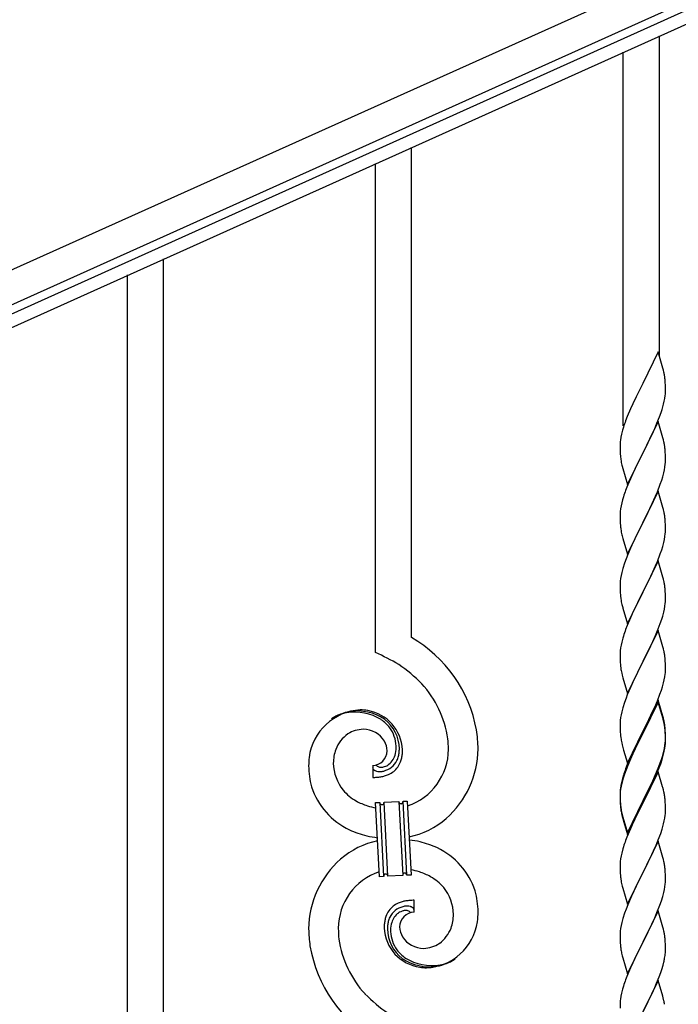
# Model space of a CAD drawing. Units: millimetres. Extents: x 250 to 8280, y 75 to 5795.
# Drawn here: x 4001 to 4312, y 1651 to 2116 of the extents above; entities that cross this region are included whole.
import ezdxf

# ---------------------------------------------------------------- set-up
doc = ezdxf.new("R2010")
doc.units = ezdxf.units.MM
doc.layers.add('YKK_A1', color=4, linetype='Continuous', lineweight=30)

msp = doc.modelspace()

# ---------------------------------------------------------------- linework, layer by layer
at = {"layer": 'YKK_A1', "linetype": 'Continuous', "ltscale": 0.5}
for p, q in [((3933.63, 1968.79), (4731.79, 2328)), ((3939.78, 1955.11), (4737.95, 2314.32)), ((4694.9, 2290.56), (3986.11, 1971.57)), ((4697.37, 2285.09), (3988.57, 1966.1))]:
    msp.add_line(p, q, dxfattribs=at)
at = {"layer": 'YKK_A1', "linetype": 'Continuous'}
for p, q in [((4303.22, 1956.76), (4303.22, 2107.94)), ((4286.22, 1923.84), (4286.22, 2100.3)), ((4186.22, 1823.95), (4186.22, 2055.36)), ((4169.22, 1816.87), (4169.22, 2047.72)), ((4069.22, 1346.63), (4069.22, 2002.78)), ((4052.22, 1338.99), (4052.22, 1995.14)), ((4302.62, 1958.78), (4295.4, 1943.92)), ((4304.89, 1951.14), (4302.62, 1958.78)), ((4305.14, 1950.18), (4304.89, 1951.14)), ((4305.35, 1949.24), (4305.14, 1950.18)), ((4295.06, 1943.25), (4292.23, 1937.61)), ((4295.4, 1943.92), (4295.06, 1943.25)), ((4306.01, 1944.38), (4305.9, 1945.79)), ((4306.07, 1943.13), (4306.01, 1944.38)), ((4306.11, 1941.4), (4306.07, 1943.13)), ((4305.8, 1936.89), (4305.99, 1938.2)), ((4306.1, 1939.46), (4306.12, 1940.26)), ((4306.12, 1940.26), (4306.11, 1941.4)), ((4290.67, 1934.33), (4289.57, 1931.86)), ((4292.23, 1937.61), (4290.67, 1934.33)), ((4305.2, 1934.11), (4305.54, 1935.52)), ((4305.54, 1935.52), (4305.8, 1936.89)), ((4289.57, 1931.86), (4288.1, 1928.34)), ((4303.29, 1928.17), (4304.01, 1930.18)), ((4304.01, 1930.18), (4304.5, 1931.68)), ((4288.1, 1928.34), (4287.32, 1926.31)), ((4302.62, 1925.92), (4295.4, 1911.05)), ((4301.01, 1922.62), (4302.09, 1925.13)), ((4302.09, 1925.13), (4303.29, 1928.17)), ((4304.89, 1918.27), (4302.62, 1925.92)), ((4285.37, 1919.92), (4285.08, 1918.54)), ((4285.86, 1921.83), (4285.37, 1919.92)), ((4286.29, 1923.3), (4285.86, 1921.83)), ((4298.79, 1917.83), (4299.9, 1920.17)), ((4299.9, 1920.17), (4301.01, 1922.62)), ((4284.73, 1915.93), (4284.68, 1915.12)), ((4284.68, 1915.12), (4284.68, 1914.72)), ((4285.08, 1918.54), (4284.86, 1917.21)), ((4297.28, 1914.77), (4298.79, 1917.83)), ((4305.14, 1917.31), (4304.89, 1918.27)), ((4305.35, 1916.38), (4305.14, 1917.31)), ((4284.68, 1914.72), (4284.7, 1912.86)), ((4284.7, 1912.86), (4284.73, 1911.85)), ((4284.73, 1911.85), (4284.77, 1910.91)), ((4284.77, 1910.91), (4284.87, 1909.47)), ((4288.17, 1896.2), (4295.4, 1911.05)), ((4295.23, 1910.72), (4292.45, 1905.19)), ((4295.4, 1911.05), (4295.23, 1910.72)), ((4295.4, 1911.05), (4295.57, 1911.38)), ((4295.57, 1911.38), (4297.28, 1914.77)), ((4306.01, 1911.51), (4305.9, 1912.92)), ((4306.07, 1910.26), (4306.01, 1911.51)), ((4284.87, 1909.47), (4285.02, 1908.15)), ((4285.02, 1908.15), (4285.17, 1907.16)), ((4305.87, 1904.47), (4306.04, 1905.76)), ((4306.04, 1905.76), (4306.1, 1906.59)), ((4306.11, 1908.54), (4306.07, 1910.26)), ((4306.1, 1906.59), (4306.12, 1907.39)), ((4306.12, 1907.39), (4306.11, 1908.54)), ((4285.66, 1904.8), (4285.91, 1903.84)), ((4285.91, 1903.84), (4288.17, 1896.2)), ((4290.67, 1901.46), (4288.92, 1897.49)), ((4291.12, 1902.42), (4290.67, 1901.46)), ((4292.45, 1905.19), (4291.12, 1902.42)), ((4304.8, 1899.79), (4305.32, 1901.72)), ((4305.32, 1901.72), (4305.63, 1903.11)), ((4305.63, 1903.11), (4305.87, 1904.47)), ((4288.92, 1897.49), (4287.9, 1894.96)), ((4303.66, 1896.31), (4304.35, 1898.31)), ((4304.35, 1898.31), (4304.8, 1899.79)), ((4287.9, 1894.96), (4287.32, 1893.44)), ((4302.62, 1893.04), (4295.4, 1878.19)), ((4301.45, 1890.75), (4302.29, 1892.76)), ((4302.29, 1892.76), (4303.66, 1896.31)), ((4304.89, 1885.4), (4302.62, 1893.04)), ((4285.48, 1887.53), (4285.16, 1886.13)), ((4285.86, 1888.97), (4285.48, 1887.53)), ((4286.29, 1890.44), (4285.86, 1888.97)), ((4298.79, 1884.96), (4299.9, 1887.31)), ((4299.9, 1887.31), (4301.45, 1890.75)), ((4284.7, 1882.65), (4284.68, 1881.85)), ((4284.76, 1883.48), (4284.7, 1882.65)), ((4284.92, 1884.78), (4284.76, 1883.48)), ((4285.16, 1886.13), (4284.92, 1884.78)), ((4297.28, 1881.9), (4298.79, 1884.96)), ((4305.14, 1884.44), (4304.89, 1885.4)), ((4305.35, 1883.5), (4305.14, 1884.44)), ((4284.68, 1881.85), (4284.7, 1879.99)), ((4284.7, 1879.99), (4284.73, 1878.98)), ((4284.73, 1878.98), (4284.77, 1878.04)), ((4284.77, 1878.04), (4284.85, 1876.88)), ((4288.17, 1863.33), (4295.4, 1878.19)), ((4295.4, 1878.19), (4295.06, 1877.51)), ((4295.4, 1878.19), (4295.57, 1878.52)), ((4295.57, 1878.52), (4297.28, 1881.9)), ((4306.01, 1878.64), (4305.9, 1880.05)), ((4306.07, 1877.39), (4306.01, 1878.64)), ((4285.02, 1875.28), (4285.17, 1874.3)), ((4295.06, 1877.51), (4292.23, 1871.87)), ((4306.04, 1872.89), (4306.1, 1873.72)), ((4306.11, 1875.67), (4306.07, 1877.39)), ((4306.1, 1873.72), (4306.12, 1874.52)), ((4306.12, 1874.52), (4306.11, 1875.67)), ((4285.66, 1871.93), (4285.97, 1870.73)), ((4285.97, 1870.73), (4288.17, 1863.33)), ((4290.9, 1869.07), (4289.57, 1866.13)), ((4292.23, 1871.87), (4290.9, 1869.07)), ((4304.8, 1866.92), (4305.32, 1868.85)), ((4305.32, 1868.85), (4305.63, 1870.24)), ((4305.63, 1870.24), (4305.87, 1871.6)), ((4305.87, 1871.6), (4306.04, 1872.89)), ((4289.57, 1866.13), (4288.3, 1863.11)), ((4303.66, 1863.44), (4304.35, 1865.44)), ((4304.35, 1865.44), (4304.8, 1866.92)), ((4287.51, 1861.08), (4286.78, 1859.06)), ((4288.3, 1863.11), (4287.51, 1861.08)), ((4302.62, 1860.18), (4295.4, 1845.32)), ((4301.45, 1857.88), (4302.29, 1859.9)), ((4302.29, 1859.9), (4303.66, 1863.44)), ((4304.89, 1852.53), (4302.62, 1860.18)), ((4285.48, 1854.66), (4285.16, 1853.26)), ((4286, 1856.58), (4285.48, 1854.66)), ((4286.78, 1859.06), (4286, 1856.58)), ((4299.45, 1853.49), (4300.12, 1854.92)), ((4300.12, 1854.92), (4301.45, 1857.88)), ((4284.76, 1850.61), (4284.7, 1849.78)), ((4284.92, 1851.91), (4284.76, 1850.61)), ((4285.16, 1853.26), (4284.92, 1851.91)), ((4295.57, 1845.65), (4298.35, 1851.19)), ((4298.35, 1851.19), (4299.45, 1853.49)), ((4305.14, 1851.58), (4304.89, 1852.53)), ((4305.35, 1850.64), (4305.14, 1851.58)), ((4284.7, 1849.78), (4284.68, 1848.98)), ((4284.68, 1848.98), (4284.7, 1847.12)), ((4284.7, 1847.12), (4284.73, 1846.11)), ((4284.73, 1846.11), (4284.77, 1845.17)), ((4288.17, 1830.46), (4295.4, 1845.32)), ((4295.4, 1845.32), (4295.23, 1844.99)), ((4295.4, 1845.32), (4295.57, 1845.65)), ((4306.01, 1845.77), (4305.9, 1847.18)), ((4306.07, 1844.53), (4306.01, 1845.77)), ((4284.77, 1845.17), (4284.85, 1844.01)), ((4285.02, 1842.42), (4285.17, 1841.43)), ((4295.23, 1844.99), (4292.23, 1839)), ((4306.04, 1840.02), (4306.1, 1840.85)), ((4306.11, 1842.8), (4306.07, 1844.53)), ((4306.1, 1840.85), (4306.12, 1841.65)), ((4306.12, 1841.65), (4306.11, 1842.8)), ((4285.66, 1839.06), (4285.91, 1838.11)), ((4285.91, 1838.11), (4285.97, 1837.86)), ((4285.97, 1837.86), (4288.17, 1830.46)), ((4290.9, 1836.2), (4289.57, 1833.26)), ((4292.23, 1839), (4290.9, 1836.2)), ((4304.8, 1834.05), (4305.32, 1835.98)), ((4305.32, 1835.98), (4305.63, 1837.38)), ((4305.63, 1837.38), (4305.87, 1838.73)), ((4305.87, 1838.73), (4306.04, 1840.02)), ((4289.57, 1833.26), (4288.1, 1829.73)), ((4303.66, 1830.57), (4304.35, 1832.58)), ((4304.35, 1832.58), (4304.8, 1834.05)), ((4288.1, 1829.73), (4287.32, 1827.7)), ((4302.62, 1827.3), (4295.4, 1812.45)), ((4301.45, 1825.01), (4302.7, 1828.04)), ((4304.89, 1819.66), (4302.62, 1827.3)), ((4302.7, 1828.04), (4303.66, 1830.57)), ((4286, 1823.71), (4285.48, 1821.79)), ((4286.29, 1824.7), (4286, 1823.71)), ((4295.57, 1812.78), (4300.12, 1822.05)), ((4300.12, 1822.05), (4301.45, 1825.01)), ((4284.76, 1817.74), (4284.7, 1816.91)), ((4284.92, 1819.04), (4284.76, 1817.74)), ((4285.16, 1820.39), (4284.92, 1819.04)), ((4285.48, 1821.79), (4285.16, 1820.39)), ((4305.14, 1818.71), (4304.89, 1819.66)), ((4305.35, 1817.77), (4305.14, 1818.71)), ((4284.7, 1816.91), (4284.68, 1816.12)), ((4284.68, 1816.12), (4284.7, 1814.25)), ((4284.7, 1814.25), (4284.73, 1813.24)), ((4284.73, 1813.24), (4284.77, 1812.3)), ((4295.4, 1812.45), (4295.57, 1812.78)), ((4306.01, 1812.9), (4305.9, 1814.32)), ((4306.07, 1811.66), (4306.01, 1812.9)), ((4284.77, 1812.3), (4284.85, 1811.14)), ((4288.17, 1797.59), (4295.4, 1812.45)), ((4293.51, 1808.73), (4291.34, 1804.29)), ((4295.23, 1812.12), (4293.51, 1808.73)), ((4295.4, 1812.45), (4295.23, 1812.12)), ((4306.11, 1809.93), (4306.07, 1811.66)), ((4306.1, 1807.99), (4306.12, 1808.79)), ((4306.12, 1808.79), (4306.11, 1809.93)), ((4285.44, 1807.13), (4285.66, 1806.19)), ((4285.66, 1806.19), (4285.97, 1804.99)), ((4285.97, 1804.99), (4288.17, 1797.59)), ((4291.34, 1804.29), (4290.23, 1801.88)), ((4305.2, 1802.64), (4305.54, 1804.05)), ((4305.54, 1804.05), (4305.8, 1805.42)), ((4305.8, 1805.42), (4305.99, 1806.73)), ((4289.57, 1800.39), (4288.1, 1796.86)), ((4290.23, 1801.88), (4289.57, 1800.39)), ((4303.48, 1797.2), (4304.18, 1799.21)), ((4304.18, 1799.21), (4304.66, 1800.7)), ((4304.66, 1800.7), (4305.2, 1802.64)), ((4287.51, 1795.34), (4286.78, 1793.32)), ((4288.1, 1796.86), (4287.51, 1795.34)), ((4302.62, 1794.44), (4295.4, 1779.58)), ((4301.01, 1791.15), (4302.29, 1794.16)), ((4302.29, 1794.16), (4303.48, 1797.2)), ((4304.89, 1786.79), (4302.62, 1794.44)), ((4286, 1790.85), (4285.48, 1788.92)), ((4286.78, 1793.32), (4286, 1790.85)), ((4302.62, 1793.52), (4295.4, 1778.67)), ((4299.9, 1788.7), (4301.01, 1791.15)), ((4304.82, 1786.12), (4302.62, 1793.52)), ((4284.76, 1784.87), (4284.7, 1784.04)), ((4284.92, 1786.17), (4284.76, 1784.87)), ((4285.16, 1787.52), (4284.92, 1786.17)), ((4285.48, 1788.92), (4285.16, 1787.52)), ((4297.28, 1783.3), (4299.23, 1787.28)), ((4299.23, 1787.28), (4299.9, 1788.7)), ((4305.01, 1785.4), (4304.82, 1786.12)), ((4305.14, 1785.84), (4304.89, 1786.79)), ((4305.35, 1783.98), (4305.01, 1785.4)), ((4305.35, 1784.9), (4305.14, 1785.84)), ((4284.7, 1784.04), (4284.68, 1783.24)), ((4284.68, 1783.24), (4284.7, 1781.38)), ((4284.7, 1781.38), (4284.73, 1780.37)), ((4284.73, 1780.37), (4284.77, 1779.43)), ((4295.57, 1779.91), (4297.28, 1783.3)), ((4306.01, 1780.03), (4305.9, 1781.45)), ((4306.01, 1779.12), (4305.9, 1780.53)), ((4284.77, 1779.43), (4284.85, 1778.27)), ((4288.17, 1764.72), (4295.4, 1779.58)), ((4295.06, 1778.91), (4291.79, 1772.35)), ((4295.06, 1777.99), (4292.45, 1772.8)), ((4295.4, 1779.58), (4295.06, 1778.91)), ((4295.4, 1778.67), (4295.06, 1777.99)), ((4295.4, 1779.58), (4295.57, 1779.91)), ((4306.07, 1778.79), (4306.01, 1780.03)), ((4306.07, 1777.87), (4306.01, 1779.12)), ((4306.11, 1777.06), (4306.07, 1778.79)), ((4306.11, 1776.14), (4306.07, 1777.87)), ((4306.1, 1775.12), (4306.12, 1775.92)), ((4306.12, 1775.92), (4306.11, 1777.06)), ((4306.12, 1775), (4306.11, 1776.14)), ((4285.44, 1774.27), (4285.66, 1773.33)), ((4285.66, 1773.33), (4285.97, 1772.13)), ((4285.97, 1772.13), (4286.34, 1770.86)), ((4291.79, 1772.35), (4290.67, 1769.98)), ((4292.45, 1772.8), (4291.12, 1770.03)), ((4305.32, 1770.24), (4305.63, 1771.64)), ((4305.54, 1770.26), (4305.8, 1771.63)), ((4305.63, 1771.64), (4305.87, 1772.99)), ((4305.8, 1771.63), (4305.99, 1772.94)), ((4305.87, 1772.99), (4306.04, 1774.29)), ((4306.04, 1774.29), (4306.1, 1775.12)), ((4306.1, 1774.2), (4306.12, 1775)), ((4286.34, 1770.86), (4288.17, 1764.72)), ((4289.57, 1767.52), (4288.1, 1763.99)), ((4289.57, 1766.61), (4288.3, 1763.58)), ((4290.67, 1769.98), (4289.57, 1767.52)), ((4290.67, 1769.07), (4289.57, 1766.61)), ((4291.12, 1770.03), (4290.67, 1769.07)), ((4303.66, 1764.83), (4304.18, 1766.34)), ((4303.84, 1764.42), (4304.5, 1766.42)), ((4304.18, 1766.34), (4304.66, 1767.83)), ((4305.2, 1768.85), (4305.54, 1770.26)), ((4167.95, 1763.58), (4167.95, 1757.94)), ((4169.67, 1763.67), (4169.63, 1763.71)), ((4288.1, 1763.99), (4287.32, 1761.96)), ((4288.3, 1763.58), (4287.51, 1761.56)), ((4301.45, 1759.27), (4302.7, 1762.3)), ((4302.7, 1762.3), (4303.66, 1764.83)), ((4302.7, 1761.39), (4303.84, 1764.42)), ((4285.86, 1757.49), (4285.37, 1755.58)), ((4286, 1757.06), (4285.48, 1755.13)), ((4286.29, 1758.96), (4285.86, 1757.49)), ((4286.78, 1759.54), (4286, 1757.06)), ((4287.51, 1761.56), (4286.78, 1759.54)), ((4302.62, 1760.65), (4295.4, 1745.79)), ((4299.68, 1754.44), (4301.23, 1757.86)), ((4300.12, 1756.31), (4301.45, 1759.27)), ((4301.23, 1757.86), (4301.66, 1758.86)), ((4301.66, 1758.86), (4302.7, 1761.39)), ((4304.75, 1753.5), (4302.62, 1760.65)), ((4284.92, 1752.38), (4284.76, 1751.09)), ((4285.08, 1754.2), (4284.86, 1752.86)), ((4285.16, 1753.74), (4284.92, 1752.38)), ((4285.37, 1755.58), (4285.08, 1754.2)), ((4285.48, 1755.13), (4285.16, 1753.74)), ((4295.57, 1747.04), (4298.79, 1753.48)), ((4297.28, 1749.51), (4298.79, 1752.57)), ((4298.79, 1753.48), (4300.12, 1756.31)), ((4298.79, 1752.57), (4299.68, 1754.44)), ((4304.82, 1753.25), (4304.75, 1753.5)), ((4305.14, 1752.05), (4304.82, 1753.25)), ((4284.73, 1751.59), (4284.68, 1750.77)), ((4284.68, 1750.77), (4284.68, 1750.38)), ((4284.68, 1750.38), (4284.7, 1748.52)), ((4284.7, 1750.26), (4284.68, 1749.46)), ((4284.68, 1749.46), (4284.7, 1747.6)), ((4284.76, 1751.09), (4284.7, 1750.26)), ((4284.7, 1748.52), (4284.73, 1747.51)), ((4295.57, 1746.12), (4297.28, 1749.51)), ((4305.35, 1751.11), (4305.14, 1752.05)), ((4306.01, 1746.25), (4305.9, 1747.66)), ((4169.32, 1746.03), (4171.31, 1746.13)), ((4171.15, 1711.08), (4169.32, 1746.03)), ((4171.31, 1746.13), (4173.14, 1711.18)), ((4171.31, 1746.13), (4173.14, 1711.18)), ((4173.31, 1746.24), (4180.3, 1746.61)), ((4175.14, 1711.29), (4173.31, 1746.24)), ((4175.14, 1711.29), (4173.31, 1746.24)), ((4180.3, 1746.61), (4182.13, 1711.65)), ((4180.3, 1746.61), (4182.13, 1711.65)), ((4182.3, 1746.71), (4184.3, 1746.81)), ((4184.13, 1711.76), (4182.3, 1746.71)), ((4184.13, 1711.76), (4182.3, 1746.71)), ((4184.3, 1746.81), (4186.13, 1711.86)), ((4284.7, 1747.6), (4284.73, 1746.59)), ((4284.73, 1747.51), (4284.77, 1746.57)), ((4284.73, 1746.59), (4284.77, 1745.65)), ((4284.77, 1746.57), (4284.85, 1745.4)), ((4284.77, 1745.65), (4284.85, 1744.48)), ((4285.02, 1743.81), (4285.17, 1742.82)), ((4288.17, 1731.85), (4295.4, 1746.71)), ((4288.17, 1730.94), (4295.4, 1745.79)), ((4295.23, 1745.46), (4292.45, 1739.93)), ((4295.4, 1745.79), (4295.23, 1745.46)), ((4295.4, 1746.71), (4295.57, 1747.04)), ((4295.4, 1745.79), (4295.57, 1746.12)), ((4306.07, 1745), (4306.01, 1746.25)), ((4306.11, 1743.27), (4306.07, 1745)), ((4306.12, 1742.13), (4306.11, 1743.27)), ((4285.39, 1740.72), (4285.66, 1739.54)), ((4285.66, 1740.46), (4285.97, 1739.26)), ((4285.66, 1739.54), (4285.91, 1738.58)), ((4285.91, 1738.58), (4286.41, 1736.81)), ((4285.97, 1739.26), (4288.17, 1731.85)), ((4292.45, 1739.93), (4290.9, 1736.68)), ((4305.54, 1737.39), (4305.8, 1738.76)), ((4305.8, 1738.76), (4305.99, 1740.07)), ((4306.1, 1741.33), (4306.12, 1742.13)), ((4286.41, 1736.81), (4288.17, 1730.94)), ((4289.57, 1733.73), (4287.9, 1729.7)), ((4290.9, 1736.68), (4289.57, 1733.73)), ((4305.2, 1735.98), (4305.54, 1737.39)), ((4287.9, 1729.7), (4287.32, 1728.18)), ((4302.7, 1728.52), (4303.84, 1731.55)), ((4303.84, 1731.55), (4304.5, 1733.55)), ((4286.29, 1725.17), (4286, 1724.19)), ((4302.62, 1727.79), (4295.4, 1712.92)), ((4299.68, 1721.57), (4301.23, 1724.99)), ((4301.23, 1724.99), (4301.66, 1725.99)), ((4301.66, 1725.99), (4302.7, 1728.52)), ((4304.89, 1720.14), (4302.62, 1727.79)), ((4285.16, 1720.87), (4284.92, 1719.51)), ((4285.48, 1722.26), (4285.16, 1720.87)), ((4286, 1724.19), (4285.48, 1722.26)), ((4298.79, 1719.7), (4299.68, 1721.57)), ((4305.14, 1719.19), (4304.89, 1720.14)), ((4284.7, 1717.39), (4284.68, 1716.59)), ((4284.68, 1716.59), (4284.7, 1714.73)), ((4284.76, 1718.22), (4284.7, 1717.39)), ((4284.92, 1719.51), (4284.76, 1718.22)), ((4295.57, 1713.25), (4297.28, 1716.64)), ((4297.28, 1716.64), (4298.79, 1719.7)), ((4305.35, 1718.25), (4305.14, 1719.19)), ((4173.14, 1711.18), (4171.15, 1711.08)), ((4182.13, 1711.65), (4175.14, 1711.29)), ((4186.13, 1711.86), (4184.13, 1711.76)), ((4284.7, 1714.73), (4284.73, 1713.72)), ((4284.73, 1713.72), (4284.77, 1712.78)), ((4284.77, 1712.78), (4284.85, 1711.61)), ((4288.17, 1698.06), (4295.4, 1712.92)), ((4294.88, 1711.9), (4292.23, 1706.61)), ((4295.4, 1712.92), (4294.88, 1711.9)), ((4295.4, 1712.92), (4295.57, 1713.25)), ((4306.01, 1713.38), (4305.9, 1714.79)), ((4306.07, 1712.13), (4306.01, 1713.38)), ((4306.11, 1710.41), (4306.07, 1712.13)), ((4285.02, 1710.02), (4285.17, 1709.03)), ((4285.66, 1706.67), (4285.91, 1705.71)), ((4292.23, 1706.61), (4291.12, 1704.29)), ((4305.63, 1704.98), (4305.87, 1706.34)), ((4305.87, 1706.34), (4306.04, 1707.63)), ((4306.04, 1707.63), (4306.1, 1708.46)), ((4306.1, 1708.46), (4306.12, 1709.26)), ((4306.12, 1709.26), (4306.11, 1710.41)), ((4285.91, 1705.71), (4288.17, 1698.06)), ((4290.01, 1701.86), (4288.3, 1697.85)), ((4291.12, 1704.29), (4290.01, 1701.86)), ((4304.18, 1699.68), (4304.8, 1701.66)), ((4304.8, 1701.66), (4305.32, 1703.59)), ((4305.32, 1703.59), (4305.63, 1704.98)), ((4187.49, 1694.32), (4187.49, 1699.95)), ((4288.3, 1697.85), (4287.51, 1695.82)), ((4302.09, 1694.13), (4303.48, 1697.67)), ((4303.48, 1697.67), (4304.18, 1699.68)), ((4286.78, 1693.8), (4286, 1691.32)), ((4287.51, 1695.82), (4286.78, 1693.8)), ((4302.62, 1694.91), (4295.4, 1680.06)), ((4301.01, 1691.62), (4302.09, 1694.13)), ((4304.89, 1687.27), (4302.62, 1694.91)), ((4285.16, 1688), (4284.92, 1686.65)), ((4285.48, 1689.4), (4285.16, 1688)), ((4286, 1691.32), (4285.48, 1689.4)), ((4295.57, 1680.39), (4299.68, 1688.7)), ((4299.68, 1688.7), (4301.01, 1691.62)), ((4305.14, 1686.31), (4304.89, 1687.27)), ((4284.7, 1684.53), (4284.68, 1683.73)), ((4284.68, 1683.73), (4284.7, 1681.86)), ((4284.76, 1685.35), (4284.7, 1684.53)), ((4284.92, 1686.65), (4284.76, 1685.35)), ((4305.35, 1685.37), (4305.14, 1686.31)), ((4284.7, 1681.86), (4284.73, 1680.85)), ((4284.73, 1680.85), (4284.77, 1679.91)), ((4284.77, 1679.91), (4284.85, 1678.75)), ((4288.17, 1665.2), (4295.4, 1680.06)), ((4295.06, 1679.39), (4292.45, 1674.19)), ((4295.4, 1680.06), (4295.06, 1679.39)), ((4295.4, 1680.06), (4295.57, 1680.39)), ((4306.01, 1680.51), (4305.9, 1681.92)), ((4306.07, 1679.26), (4306.01, 1680.51)), ((4306.11, 1677.54), (4306.07, 1679.26)), ((4285.39, 1674.98), (4285.66, 1673.8)), ((4285.66, 1673.8), (4285.91, 1672.84)), ((4292.45, 1674.19), (4291.34, 1671.89)), ((4305.72, 1672.57), (4305.94, 1673.9)), ((4306.12, 1676.39), (4306.11, 1677.54)), ((4285.91, 1672.84), (4288.17, 1665.2)), ((4290.67, 1670.46), (4289.57, 1668)), ((4291.34, 1671.89), (4290.67, 1670.46)), ((4304.35, 1667.31), (4304.94, 1669.28)), ((4304.94, 1669.28), (4305.32, 1670.72)), ((4287.9, 1663.96), (4287.32, 1662.44)), ((4289.57, 1668), (4287.9, 1663.96)), ((4303.1, 1663.79), (4303.84, 1665.81)), ((4303.84, 1665.81), (4304.35, 1667.31)), ((4286.29, 1659.44), (4285.86, 1657.97)), ((4302.62, 1662.05), (4295.4, 1647.19)), ((4301.01, 1658.75), (4301.88, 1660.76)), ((4301.88, 1660.76), (4303.1, 1663.79)), ((4304.82, 1654.65), (4302.62, 1662.05)), ((4285.08, 1654.67), (4284.86, 1653.34)), ((4285.37, 1656.06), (4285.08, 1654.67)), ((4285.86, 1657.97), (4285.37, 1656.06)), ((4299.01, 1654.42), (4299.68, 1655.83)), ((4299.68, 1655.83), (4301.01, 1658.75)), ((4284.73, 1652.06), (4284.68, 1651.25)), ((4284.68, 1651.25), (4284.68, 1650.85)), ((4284.68, 1650.85), (4284.7, 1648.99)), ((4295.57, 1647.52), (4297.49, 1651.32)), ((4297.49, 1651.32), (4299.01, 1654.42)), ((4305.01, 1653.92), (4304.82, 1654.65)), ((4305.35, 1652.51), (4305.01, 1653.92))]:
    msp.add_line(p, q, dxfattribs=at)
for centre, radius, start, end in [((4263.89, 1940.53), 42.37, 9.5672, 11.859), ((4261.04, 1940.93), 45.12, 6.176, 8.4678), ((4274.67, 1941.45), 31.49, 354.0716, 356.3633), ((4244.11, 1950.39), 63.23, 342.7842, 345.076), ((4361.92, 1899.06), 79.42, 159.9344, 162.2261), ((4316.66, 1913.32), 32.04, 173.0323, 175.3241), ((4263.76, 1907.67), 42.49, 9.5359, 11.8277), ((4261.16, 1908.06), 45, 6.1963, 8.4881), ((4344.53, 1918.23), 60.39, 190.5595, 192.8513), ((4361.92, 1866.19), 79.42, 159.9344, 162.2261), ((4263.89, 1874.79), 42.37, 9.5672, 11.859), ((4261.04, 1875.19), 45.12, 6.176, 8.4678), ((4324.81, 1880.33), 40.1, 184.9379, 187.2297), ((4344.53, 1885.36), 60.39, 190.5595, 192.8513), ((4263.89, 1841.93), 42.37, 9.5672, 11.859), ((4261.04, 1842.33), 45.12, 6.176, 8.4678), ((4324.68, 1847.46), 39.98, 184.9569, 187.2487), ((4344.53, 1852.49), 60.39, 190.5595, 192.8513), ((4361.92, 1800.45), 79.42, 159.9344, 162.2261), ((4154.45, 1768.96), 63.51, 10.3516, 59.9813), ((4263.89, 1809.06), 42.37, 9.5672, 11.859), ((4139.25, 1745.37), 77.52, 58.0921, 67.2545), ((4261.16, 1809.46), 45, 6.1963, 8.4881), ((4140.73, 1752.39), 70.83, 44.6641, 56.1137), ((4324.68, 1814.59), 39.98, 184.9569, 187.2487), ((4345.6, 1818.84), 61.29, 188.7199, 191.0117), ((4274.67, 1809.98), 31.49, 354.0716, 356.3633), ((4155.01, 1769.13), 48.94, 8.3412, 42.4642), ((4163.56, 1764.06), 25.8, 93.3207, 172.5162), ((4161.35, 1759.65), 30.18, 81.7593, 88.6327), ((4162.26, 1769.98), 19.82, 2.9329, 80.0931), ((4161.32, 1766.07), 23.35, 100.2206, 123.0629), ((4160.43, 1767.53), 21.64, 114.038, 123.2004), ((4160.91, 1762.62), 26.37, 101.4583, 110.6208), ((4159.46, 1764.86), 23.91, 58.3222, 99.1381), ((4160.69, 1766.49), 22.83, 55.8023, 98.8342), ((4160.48, 1768.91), 19.96, 38.6758, 54.6925), ((4162.75, 1771.19), 17.81, 0.9878, 52.7989), ((4263.89, 1776.19), 42.37, 9.5672, 11.859), ((4163.7, 1766.95), 13.7, 90.924, 122.8025), ((4163.47, 1768.83), 11.82, 31.6693, 89.9662), ((4162.42, 1771.86), 16.65, 3.0554, 34.9339), ((4143.24, 1769.27), 74.52, 1.6931, 8.5666), ((4263.89, 1775.27), 42.37, 9.5672, 11.859), ((4261.16, 1776.59), 45, 6.1963, 8.4881), ((4261.04, 1775.67), 45.12, 6.176, 8.4678), ((4165.36, 1765.39), 15.91, 124.7972, 158.9202), ((4141.21, 1770.09), 62.52, 1.0599, 5.6429), ((4324.68, 1781.72), 39.98, 184.9569, 187.2487), ((4345.48, 1785.97), 61.16, 188.74, 191.0317), ((4170.03, 1764.32), 20.66, 160.7996, 179.0953), ((4164.91, 1770.23), 9.87, 1.717, 29.0881), ((4166.06, 1772.16), 13, 343.2552, 359.2719), ((4160.45, 1772), 18.61, 0.0091, 2.3009), ((4159.09, 1771.75), 21.47, 354.7344, 359.3175), ((4132.57, 1772.37), 49.51, 356.116, 358.4077), ((4175.25, 1771.41), 28.47, 288.7849, 359.6682), ((4172.62, 1772.16), 45.11, 311.6916, 359.1307), ((4274.67, 1776.19), 31.49, 354.0716, 356.3633), ((4187.1, 1762.18), 49.39, 173.9079, 178.491), ((4167.71, 1770.63), 7.06, 271.9467, 359.1524), ((4168.48, 1771.79), 10.58, 325.3692, 341.3859), ((4167.11, 1771.48), 13.5, 335.7639, 344.9263), ((4165.24, 1771.54), 15.33, 346.5526, 353.426), ((4165.09, 1771.03), 17.03, 340.1463, 347.0198), ((4159.16, 1771.62), 22.95, 348.9061, 353.4891), ((4244.11, 1785.13), 63.23, 342.7842, 345.076), ((4244.62, 1785.66), 62.63, 343.4586, 345.7503), ((4179.97, 1764.2), 42.25, 180.9749, 194.7094), ((4171.05, 1765.31), 21.69, 181.7342, 218.0953), ((4169.27, 1762.61), 1.33, 181.5754, 199.8711), ((4169.81, 1762.93), 1.94, 203.4207, 212.5831), ((4169.95, 1763.16), 2.18, 215.6678, 222.5412), ((4170.8, 1764.15), 3.48, 224.9502, 229.5333), ((4172.01, 1766.14), 3.4, 226.5113, 265.1035), ((4171.9, 1768.31), 5.56, 268.1112, 274.9846), ((4171.73, 1768.3), 5.56, 276.7529, 283.6263), ((4170.96, 1770.53), 7.92, 285.2605, 301.2771), ((4170.68, 1770.47), 9.84, 285.2042, 332.6433), ((4169.85, 1771.35), 9.21, 304.5029, 322.7986), ((4170.32, 1769.64), 11.65, 310.4643, 337.8354), ((4361.92, 1734.71), 79.42, 159.9344, 162.2261), ((4167.01, 1808.44), 50.51, 271.0669, 273.3586), ((4170.81, 1764.41), 3.7, 232.1144, 236.6975), ((4171.34, 1765.55), 4.94, 238.7807, 243.3638), ((4171.2, 1765.65), 4.97, 245.3292, 252.2026), ((4171.36, 1766.93), 6.24, 254.4048, 279.514), ((4165.03, 1805.11), 47.35, 275.9829, 278.2746), ((4167.8, 1780.13), 22.24, 280.4721, 285.0551), ((4168, 1782.59), 22.25, 281.3787, 283.6705), ((4168.86, 1774.69), 16.72, 286.395, 293.2684), ((4169.44, 1772.08), 14.11, 295.3137, 306.7633), ((4172.38, 1764.77), 35.15, 198.7574, 243.9971), ((4316.66, 1748.97), 32.04, 173.0323, 175.3241), ((4172.92, 1768.57), 25.21, 221.3097, 239.6054), ((4263.89, 1742.4), 42.37, 9.5672, 11.859), ((4261.04, 1742.8), 45.12, 6.176, 8.4678), ((4177.03, 1778.68), 36.05, 242.1039, 251.2663), ((4178.39, 1790.06), 47.33, 254.1366, 259.109), ((4172.61, 1746.22), 1.3, 183.8291, 206.6714), ((4172.51, 1746.24), 1.22, 209.475, 236.8461), ((4172.34, 1746.07), 0.988, 239.981, 271.8594), ((4172.3, 1746.09), 1.01, 274.126, 296.9683), ((4172.21, 1746.15), 1.1, 299.4975, 333.6206), ((4172.06, 1746.19), 1.25, 335.052, 2.4231), ((4181.44, 1746.66), 1.14, 182.6919, 245.2609), ((4181.32, 1746.56), 1.01, 249.0575, 271.8998), ((4181.28, 1746.55), 0.996, 274.6249, 317.6568), ((4181.1, 1746.65), 1.2, 319.6297, 2.6616), ((4324.81, 1748.85), 40.1, 184.9379, 187.2297), ((4324.68, 1747.94), 39.98, 184.9569, 187.2487), ((4176.56, 1769.27), 40.34, 282.3381, 310.2373), ((4339.58, 1751.05), 55.16, 188.5086, 190.8003), ((4344.53, 1753.89), 60.39, 190.5595, 192.8513), ((4274.67, 1743.32), 31.49, 354.0716, 356.3633), ((4244.11, 1752.26), 63.23, 342.7842, 345.076), ((4178.62, 1782.65), 54, 246.3655, 255.5279), ((4180.81, 1806.94), 78.17, 258.4234, 262.1845), ((4178.88, 1688.62), 40.34, 102.3374, 130.2352), ((4174.63, 1650.95), 78.17, 78.4235, 82.1851), ((4176.82, 1675.24), 54, 66.3655, 75.5279), ((4183.06, 1693.12), 35.15, 18.7573, 63.997), ((4361.92, 1700.93), 79.42, 159.9344, 162.2261), ((4182.82, 1685.73), 45.11, 131.6918, 179.1309), ((4263.76, 1709.54), 42.49, 9.5359, 11.8277), ((4261.16, 1709.93), 45, 6.1963, 8.4881), ((4180.19, 1686.49), 28.47, 108.7869, 179.6685), ((4174.38, 1711.23), 1.23, 138.9906, 182.0224), ((4174.17, 1711.33), 1.01, 94.9405, 135.7564), ((4174.09, 1711.3), 1.04, 45.1065, 90.3462), ((4173.92, 1711.21), 1.23, 3.6936, 42.2858), ((4183.39, 1711.7), 1.26, 145.5458, 181.9069), ((4183.15, 1711.83), 0.982, 94.2229, 143.8526), ((4183.1, 1711.82), 0.988, 59.8683, 91.7467), ((4182.96, 1711.7), 1.17, 3.0998, 57.0828), ((4177.07, 1667.83), 47.32, 74.1465, 79.1198), ((4178.42, 1679.22), 36.05, 62.1038, 71.2663), ((4182.53, 1689.32), 25.21, 41.3091, 59.6048), ((4324.68, 1715.07), 39.98, 184.9569, 187.2487), ((4184.4, 1692.59), 21.69, 1.7331, 38.0942), ((4344.53, 1720.1), 60.39, 190.5595, 192.8513), ((4175.47, 1693.7), 42.25, 0.9749, 14.7094), ((4184.93, 1688.4), 11.41, 130.2105, 159.8381), ((4184.76, 1687.43), 9.84, 105.2031, 152.6422), ((4186.01, 1685.81), 14.11, 115.3119, 126.7615), ((4186.58, 1683.21), 16.72, 106.395, 113.2684), ((4187.64, 1677.76), 22.24, 100.4728, 105.0558), ((4187.45, 1675.31), 22.25, 101.4039, 103.6956), ((4184.08, 1690.96), 6.24, 74.4089, 99.5181), ((4190.41, 1652.78), 47.35, 95.9829, 98.2746), ((4188.44, 1649.45), 50.51, 91.0668, 93.3585), ((4183.73, 1690.87), 6.43, 67.0283, 71.6114), ((4184.11, 1692.27), 5, 60.188, 64.7711), ((4183.57, 1691.8), 5.67, 55.5562, 57.8479), ((4190.59, 1686.89), 17.25, 161.6065, 168.48), ((4188.33, 1686.41), 13.5, 155.7603, 164.9227), ((4187.88, 1685.66), 11.59, 147.0642, 160.7987), ((4185.26, 1686.93), 8.71, 126.4285, 144.7242), ((4184.54, 1687.3), 8, 105.505, 123.8007), ((4187.73, 1687.26), 7.06, 91.946, 179.1516), ((4184.37, 1686.68), 8.55, 100.9887, 103.2804), ((4183.78, 1688.74), 6.42, 94.792, 99.375), ((4183.47, 1691.26), 3.89, 79.6349, 93.3695), ((4183.43, 1691.78), 3.39, 49.9114, 77.2825), ((4180.98, 1689.19), 6.95, 45.9287, 48.2205), ((4184.64, 1693.61), 3.59, 48.6805, 53.2636), ((4184.65, 1693.89), 3.37, 41.0342, 45.6172), ((4185.51, 1694.8), 2.13, 30.9353, 37.8088), ((4186.11, 1695.25), 1.38, 2.6182, 27.7274), ((4185.42, 1693.57), 20.66, 340.8002, 359.0959), ((4179.38, 1695.08), 38.34, 352.132, 359.0054), ((4213.31, 1686.17), 39.94, 176.6762, 178.968), ((4196.64, 1686.36), 23.29, 170.1832, 174.7662), ((4196.35, 1686.14), 21.47, 174.7341, 179.3171), ((4190.21, 1686.35), 15.34, 166.5564, 173.4298), ((4189.39, 1685.73), 13, 163.2552, 179.2719), ((4190.28, 1687.59), 9.6, 181.3614, 210.989), ((4192.22, 1693.46), 25.4, 272.601, 351.7965), ((4204.57, 1687.82), 66.86, 181.1966, 188.07), ((4214.23, 1687.81), 62.52, 181.0603, 185.6433), ((4193.06, 1687.81), 19.7, 182.653, 261.8485), ((4192.69, 1686.7), 17.81, 180.9882, 232.7992), ((4194.98, 1685.9), 18.6, 180.0094, 182.3012), ((4193.02, 1686.04), 16.65, 183.0565, 214.9349), ((4192.06, 1689.25), 12, 213.3828, 269.5278), ((4189.68, 1692.79), 16.4, 306.6003, 338.4787), ((4263.89, 1676.66), 42.37, 9.5672, 11.859), ((4261.16, 1677.06), 45, 6.1963, 8.4881), ((4201.9, 1689.55), 64.5, 189.929, 239.5587), ((4200.44, 1688.76), 48.94, 188.3415, 222.4646), ((4191.55, 1691.55), 14.3, 271.6712, 303.5497), ((4324.81, 1682.2), 40.1, 184.9379, 187.2297), ((4194.96, 1688.98), 19.97, 218.6698, 234.6865), ((4339.58, 1685.31), 55.16, 188.5086, 190.8003), ((4274.01, 1677.92), 32.18, 352.8335, 355.1252), ((4275.85, 1676.91), 30.27, 356.7243, 359.016), ((4194.76, 1691.4), 22.83, 235.801, 278.8329), ((4195.98, 1693.04), 23.91, 238.3232, 279.1391), ((4194.12, 1691.82), 23.35, 280.2236, 303.0659), ((4194.54, 1695.27), 26.37, 281.4544, 290.6168), ((4195.01, 1690.36), 21.64, 294.0465, 303.209), ((4259.15, 1681.64), 47.45, 346.6856, 348.9773), ((4193.69, 1694.03), 25.95, 262.4349, 269.3084), ((4361.92, 1635.19), 79.42, 159.9344, 162.2261), ((4214.71, 1705.51), 70.83, 224.6625, 236.1121), ((4316.66, 1649.45), 32.04, 173.0323, 175.3241), ((4263.89, 1643.8), 42.37, 9.5672, 11.859)]:
    msp.add_arc(centre, radius, start, end, dxfattribs=at)

doc.saveas('drawing.dxf')
